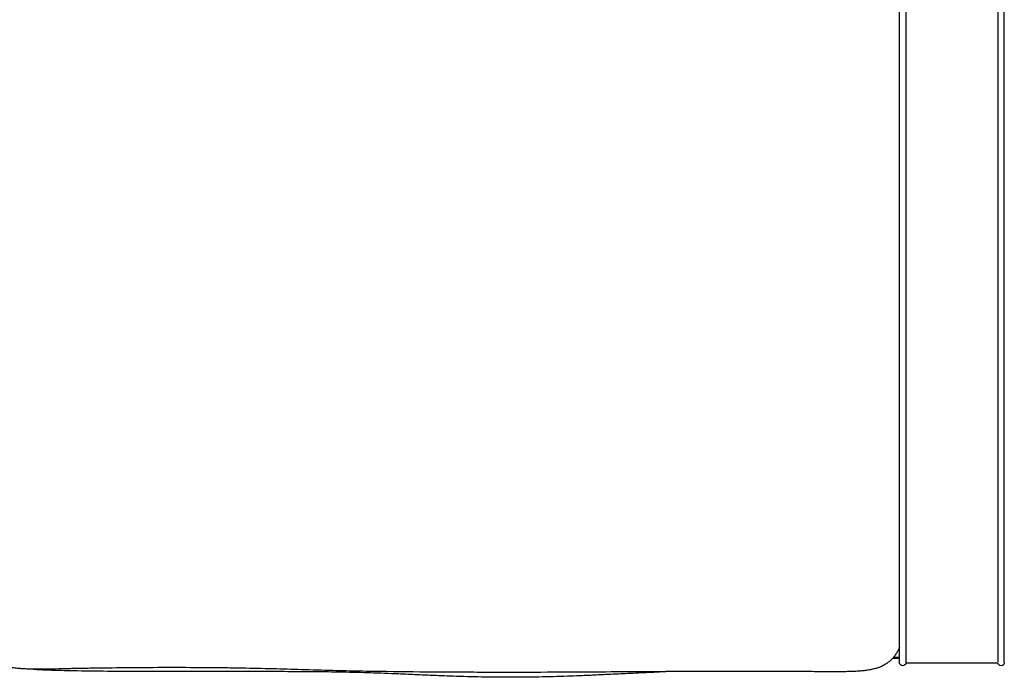
# Model space of a CAD drawing. Units: millimetres. Extents: x 0 to 2803, y 0 to 3964.
# Drawn here: x 1529 to 2150, y 1707 to 2121 of the extents above; entities that cross this region are included whole.
import ezdxf

# ---------------------------------------------------------------- set-up
doc = ezdxf.new("R2010")
doc.units = ezdxf.units.MM
doc.header["$MEASUREMENT"] = 0
doc.layers.add('2208 Sofa', color=7, linetype='Continuous', true_color=0x000000)

msp = doc.modelspace()

# ---------------------------------------------------------------- linework, layer by layer
at = {"layer": '2208 Sofa', "color": 18, "lineweight": -3, "true_color": 0x000000}
for points, degree, knots in [([(2149.66, 1716.11), (2149.66, 1716.11), (2149.66, 1716.13), (2149.66, 1716.18), (2149.66, 1716.26), (2149.66, 1716.37), (2149.66, 1716.52), (2149.66, 1716.67), (2149.66, 1716.77), (2149.66, 1716.88), (2149.66, 1717.01), (2149.66, 1717.14), (2149.66, 1717.37), (2149.66, 1717.71), (2149.66, 1717.93), (2149.66, 1717.97), (2149.66, 1718.09), (2149.66, 1718.4), (2149.66, 1718.85), (2149.66, 1719.31), (2149.66, 1719.91), (2149.66, 1720.69), (2149.66, 1721.65), (2149.66, 1722.82), (2149.66, 1724.23), (2149.66, 1725.89), (2149.66, 1727.82), (2149.66, 1730.74), (2149.66, 1734.11), (2149.66, 1737.82), (2149.66, 1740.75), (2149.66, 1743.78), (2149.66, 1746.91), (2149.66, 1750.14), (2149.66, 1753.41), (2149.66, 1756.75), (2149.66, 1761.24), (2149.66, 1766.89), (2149.66, 1775.93), (2149.66, 1784.95), (2149.66, 1793.97), (2149.66, 1802.99), (2149.66, 1814.27), (2149.66, 1827.84), (2149.66, 1841.41), (2149.66, 1854.55), (2149.66, 1872.75), (2149.66, 1896.51), (2149.66, 1925.23), (2149.66, 1953.41), (2149.66, 1976.01), (2149.66, 1994.09), (2149.66, 2007.63), (2149.66, 2021.15), (2149.66, 2034.64), (2149.66, 2045.86), (2149.66, 2054.81), (2149.66, 2063.73), (2149.66, 2072.63), (2149.66, 2081.5), (2149.66, 2090.35), (2149.66, 2101.36), (2149.66, 2118.79), (2149.66, 2140.27), (2149.66, 2165.48), (2149.66, 2189.98), (2149.66, 2213.68), (2149.66, 2232.67), (2149.66, 2247.35), (2149.66, 2258.11), (2149.66, 2268.61), (2149.66, 2278.83), (2149.66, 2288.77), (2149.66, 2298.38), (2149.66, 2307.66), (2149.66, 2315.1), (2149.66, 2320.18), (2149.66, 2323.06), (2149.66, 2327.33), (2149.66, 2331.5), (2149.66, 2335.47), (2149.66, 2338.06), (2149.66, 2341.31), (2149.66, 2345.15), (2149.66, 2349.09), (2149.66, 2353.12), (2149.66, 2356.76), (2149.66, 2359.88), (2149.66, 2362.33), (2149.66, 2364.9), (2149.66, 2368.51), (2149.66, 2373.38), (2149.66, 2379.61), (2149.66, 2385.04), (2149.66, 2389.46), (2149.66, 2392.8), (2149.66, 2396.16), (2149.66, 2400.66), (2149.66, 2405.33), (2149.66, 2410.02), (2149.66, 2414.7), (2149.66, 2423.22), (2149.66, 2431.71), (2149.66, 2439.07), (2149.66, 2444.73), (2149.66, 2451.57), (2149.66, 2458.42), (2149.66, 2463.17), (2149.66, 2468.34), (2149.66, 2474.61), (2149.66, 2480.64), (2149.66, 2484.94), (2149.66, 2489.11), (2149.66, 2493.13), (2149.66, 2497.2), (2149.66, 2500.2), (2149.66, 2503.01), (2149.66, 2505.11), (2149.66, 2506.18), (2149.66, 2506.46)], 3, [1385.118566, 1385.118566, 1385.118566, 1385.118566, 1395.542066, 1409.08667, 1415.859471, 1422.632118, 1438.434423, 1445.301135, 1448.875685, 1455.648465, 1462.4209, 1465.806919, 1469.192797, 1484.805976, 1491.580265, 1499.063214, 1505.885047, 1512.658059, 1516.048752, 1519.443497, 1522.833545, 1526.211684, 1529.57472, 1532.924283, 1536.267656, 1539.618539, 1542.991746, 1546.385776, 1553.252762, 1556.707334, 1560.100719, 1563.472783, 1566.822989, 1570.169675, 1573.528014, 1576.904616, 1580.299165, 1587.116091, 1593.914062, 1607.444846, 1614.205753, 1620.975042, 1634.525952, 1648.073062, 1661.663301, 1675.255139, 1687.483653, 1716.266592, 1746.554688, 1773.644599, 1800.781582, 1814.373537, 1827.918496, 1841.463558, 1855.008612, 1868.553593, 1875.325658, 1882.097835, 1895.64298, 1902.415688, 1909.235291, 1922.827143, 1936.372037, 1963.509067, 1990.646006, 2017.782973, 2044.919926, 2072.00985, 2085.554784, 2099.099849, 2112.644858, 2126.236468, 2139.828592, 2153.374805, 2166.918468, 2180.460477, 2187.234368, 2190.622837, 2194.011306, 2207.560814, 2210.945128, 2214.328274, 2221.09407, 2228.615901, 2235.439713, 2242.277426, 2249.056271, 2252.43126, 2255.796432, 2259.155764, 2262.517069, 2269.269311, 2276.053576, 2282.842568, 2286.227346, 2289.60306, 2292.978396, 2296.359464, 2303.144044, 2307.015956, 2310.415331, 2317.203818, 2332.523854, 2335.898491, 2339.271401, 2349.548336, 2356.395551, 2359.816334, 2363.819818, 2371.895411, 2378.619762, 2381.912941, 2384.824401, 2391.109845, 2394.02074, 2397.001172, 2400.08076, 2402.458504, 2403.28992, 2403.28992, 2403.28992, 2403.28992]), ([(2083.65, 1718.84), (2083.65, 1718.85), (2083.65, 1718.99), (2083.65, 1719.31), (2083.65, 1719.91), (2083.65, 1720.69), (2083.65, 1721.65), (2083.65, 1722.82), (2083.65, 1724.23), (2083.65, 1725.89), (2083.65, 1727.82), (2083.65, 1730.74), (2083.65, 1734.11), (2083.65, 1737.82), (2083.65, 1740.75), (2083.65, 1743.78), (2083.65, 1746.91), (2083.65, 1750.14), (2083.65, 1753.41), (2083.65, 1756.75), (2083.65, 1761.24), (2083.65, 1766.89), (2083.65, 1775.93), (2083.65, 1784.95), (2083.65, 1793.97), (2083.65, 1802.99), (2083.65, 1814.27), (2083.65, 1827.84), (2083.65, 1841.41), (2083.65, 1854.55), (2083.65, 1872.75), (2083.65, 1896.51), (2083.65, 1925.23), (2083.65, 1953.41), (2083.65, 1976.01), (2083.65, 1994.09), (2083.65, 2007.63), (2083.65, 2021.15), (2083.65, 2034.64), (2083.65, 2045.86), (2083.65, 2054.81), (2083.65, 2063.73), (2083.65, 2072.63), (2083.65, 2081.5), (2083.65, 2090.35), (2083.65, 2101.36), (2083.65, 2118.79), (2083.65, 2140.27), (2083.65, 2165.48), (2083.65, 2189.98), (2083.65, 2213.68), (2083.65, 2232.67), (2083.65, 2247.35), (2083.65, 2258.11), (2083.65, 2268.61), (2083.65, 2278.83), (2083.65, 2288.77), (2083.65, 2298.38), (2083.65, 2307.66), (2083.65, 2315.1), (2083.65, 2320.18), (2083.65, 2323.06), (2083.65, 2327.33), (2083.65, 2331.5), (2083.65, 2335.47), (2083.65, 2338.06), (2083.65, 2341.31), (2083.65, 2345.15), (2083.65, 2349.09), (2083.65, 2353.12), (2083.65, 2356.76), (2083.65, 2359.88), (2083.65, 2362.33), (2083.65, 2364.9), (2083.65, 2368.51), (2083.65, 2373.38), (2083.65, 2379.61), (2083.65, 2385.04), (2083.65, 2389.46), (2083.65, 2392.8), (2083.65, 2396.16), (2083.65, 2398.58), (2083.65, 2399.88), (2083.65, 2400.05)], 3, [1515.783679, 1515.783679, 1515.783679, 1515.783679, 1516.048752, 1519.443497, 1522.833545, 1526.211684, 1529.57472, 1532.924283, 1536.267656, 1539.618539, 1542.991746, 1546.385776, 1553.252762, 1556.707334, 1560.100719, 1563.472783, 1566.822989, 1570.169675, 1573.528014, 1576.904616, 1580.299165, 1587.116091, 1593.914062, 1607.444846, 1614.205753, 1620.975042, 1634.525952, 1648.073062, 1661.663301, 1675.255139, 1687.483653, 1716.266592, 1746.554688, 1773.644599, 1800.781582, 1814.373537, 1827.918496, 1841.463558, 1855.008612, 1868.553593, 1875.325658, 1882.097835, 1895.64298, 1902.415688, 1909.235291, 1922.827143, 1936.372037, 1963.509067, 1990.646006, 2017.782973, 2044.919926, 2072.00985, 2085.554784, 2099.099849, 2112.644858, 2126.236468, 2139.828592, 2153.374805, 2166.918468, 2180.460477, 2187.234368, 2190.622837, 2194.011306, 2207.560814, 2210.945128, 2214.328274, 2221.09407, 2228.615901, 2235.439713, 2242.277426, 2249.056271, 2252.43126, 2255.796432, 2259.155764, 2262.517069, 2269.269311, 2276.053576, 2282.842568, 2286.227346, 2289.60306, 2292.978396, 2296.359464, 2296.879565, 2296.879565, 2296.879565, 2296.879565]), ([(2087.63, 2350.27), (2087.63, 2349.82), (2087.63, 2349.37), (2087.63, 2348.93), (2087.63, 2347.62), (2087.63, 2346.34), (2087.63, 2345.09), (2087.63, 2343.7), (2087.63, 2342.34), (2087.63, 2340.96), (2087.63, 2339.73), (2087.63, 2338.48), (2087.63, 2337.21), (2087.63, 2337.08), (2087.63, 2336.96), (2087.63, 2336.83), (2087.63, 2336.32), (2087.63, 2335.79), (2087.63, 2335.27), (2087.63, 2334.61), (2087.63, 2333.95), (2087.63, 2333.29), (2087.63, 2330.61), (2087.63, 2327.84), (2087.63, 2325), (2087.63, 2324.29), (2087.63, 2323.58), (2087.63, 2322.87), (2087.63, 2322.65), (2087.63, 2322.43), (2087.63, 2322.21), (2087.63, 2321.71), (2087.63, 2321.21), (2087.63, 2320.71), (2087.63, 2319.27), (2087.63, 2317.82), (2087.63, 2316.36), (2087.63, 2313.43), (2087.63, 2310.46), (2087.63, 2307.43), (2087.63, 2307.11), (2087.63, 2306.79), (2087.63, 2306.48), (2087.63, 2303.75), (2087.63, 2300.97), (2087.63, 2298.16), (2087.63, 2295.38), (2087.63, 2292.56), (2087.63, 2289.71), (2087.63, 2289.33), (2087.63, 2288.94), (2087.63, 2288.56), (2087.63, 2285.3), (2087.63, 2281.98), (2087.63, 2278.62), (2087.63, 2276.43), (2087.63, 2274.21), (2087.63, 2271.97), (2087.63, 2270.78), (2087.63, 2269.59), (2087.63, 2268.39), (2087.63, 2264.95), (2087.63, 2261.45), (2087.63, 2257.92), (2087.63, 2256.39), (2087.63, 2254.86), (2087.63, 2253.32), (2087.63, 2251.29), (2087.63, 2249.23), (2087.63, 2247.17), (2087.63, 2243.54), (2087.63, 2239.87), (2087.63, 2236.16), (2087.63, 2235.39), (2087.63, 2234.62), (2087.63, 2233.84), (2087.63, 2227.21), (2087.63, 2220.46), (2087.63, 2213.58), (2087.63, 2213.53), (2087.63, 2213.47), (2087.63, 2213.42), (2087.63, 2206.6), (2087.63, 2199.66), (2087.63, 2192.62), (2087.63, 2191.66), (2087.63, 2190.7), (2087.63, 2189.74), (2087.63, 2183.58), (2087.63, 2177.34), (2087.63, 2171.02), (2087.63, 2169.11), (2087.63, 2167.19), (2087.63, 2165.27), (2087.63, 2159.85), (2087.63, 2154.37), (2087.63, 2148.86), (2087.63, 2145.95), (2087.63, 2143.03), (2087.63, 2140.1), (2087.63, 2135.49), (2087.63, 2130.86), (2087.63, 2126.19), (2087.63, 2122.26), (2087.63, 2118.31), (2087.63, 2114.34), (2087.63, 2110.61), (2087.63, 2106.87), (2087.63, 2103.11), (2087.63, 2102.51), (2087.63, 2101.9), (2087.63, 2101.3), (2087.63, 2096.91), (2087.63, 2092.51), (2087.63, 2088.09), (2087.63, 2085.88), (2087.63, 2083.66), (2087.63, 2081.44), (2087.63, 2080.85), (2087.63, 2080.27), (2087.63, 2079.69), (2087.63, 2078.06), (2087.63, 2076.43), (2087.63, 2074.8), (2087.63, 2070.37), (2087.63, 2065.93), (2087.63, 2061.47), (2087.63, 2059.64), (2087.63, 2057.82), (2087.63, 2055.99), (2087.63, 2055.59), (2087.63, 2055.18), (2087.63, 2054.78), (2087.63, 2052.55), (2087.63, 2050.31), (2087.63, 2048.07), (2087.63, 2043.6), (2087.63, 2039.11), (2087.63, 2034.62), (2087.63, 2033.78), (2087.63, 2032.94), (2087.63, 2032.09), (2087.63, 2028.44), (2087.63, 2024.79), (2087.63, 2021.13), (2087.63, 2016.79), (2087.63, 2012.45), (2087.63, 2008.1), (2087.63, 2007.94), (2087.63, 2007.78), (2087.63, 2007.63), (2087.63, 2003.12), (2087.63, 1998.61), (2087.63, 1994.11), (2087.63, 1990.76), (2087.63, 1987.4), (2087.63, 1984.05), (2087.63, 1982.88), (2087.63, 1981.7), (2087.63, 1980.53), (2087.63, 1973.68), (2087.63, 1966.83), (2087.63, 1959.98), (2087.63, 1957.79), (2087.63, 1955.59), (2087.63, 1953.4), (2087.63, 1947.57), (2087.63, 1941.74), (2087.63, 1935.91), (2087.63, 1932.71), (2087.63, 1929.51), (2087.63, 1926.31), (2087.63, 1921.48), (2087.63, 1916.66), (2087.63, 1911.83), (2087.63, 1906.56), (2087.63, 1901.29), (2087.63, 1896.02), (2087.63, 1893.27), (2087.63, 1890.51), (2087.63, 1887.75), (2087.63, 1880.91), (2087.63, 1874.08), (2087.63, 1867.24), (2087.63, 1866.05), (2087.63, 1864.86), (2087.63, 1863.67), (2087.63, 1860.78), (2087.63, 1857.9), (2087.63, 1855.02), (2087.63, 1850.49), (2087.63, 1845.95), (2087.63, 1841.42), (2087.63, 1840.81), (2087.63, 1840.2), (2087.63, 1839.59), (2087.63, 1835.67), (2087.63, 1831.75), (2087.63, 1827.83), (2087.63, 1823.72), (2087.63, 1819.62), (2087.63, 1815.51), (2087.63, 1815.1), (2087.63, 1814.69), (2087.63, 1814.28), (2087.63, 1809.77), (2087.63, 1805.25), (2087.63, 1800.74), (2087.63, 1798.48), (2087.63, 1796.23), (2087.63, 1793.97), (2087.63, 1793.12), (2087.63, 1792.28), (2087.63, 1791.43), (2087.63, 1790.03), (2087.63, 1788.62), (2087.63, 1787.21), (2087.63, 1782.7), (2087.63, 1778.19), (2087.63, 1773.69), (2087.63, 1771.58), (2087.63, 1769.48), (2087.63, 1767.37), (2087.63, 1767.21), (2087.63, 1767.06), (2087.63, 1766.9), (2087.63, 1764.63), (2087.63, 1762.36), (2087.63, 1760.1), (2087.63, 1758.97), (2087.63, 1757.84), (2087.63, 1756.72), (2087.63, 1755.6), (2087.63, 1754.49), (2087.63, 1753.38), (2087.63, 1752.28), (2087.63, 1751.18), (2087.63, 1750.09), (2087.63, 1749.01), (2087.63, 1747.93), (2087.63, 1746.87), (2087.63, 1745.83), (2087.63, 1744.81), (2087.63, 1743.81), (2087.63, 1743.78), (2087.63, 1743.75), (2087.63, 1743.72), (2087.63, 1742.69), (2087.63, 1741.67), (2087.63, 1740.67), (2087.63, 1740.19), (2087.63, 1739.71), (2087.63, 1739.23)], 3, [0, 0, 0, 0, 2.30956, 2.30956, 2.30956, 9.132958, 9.132958, 9.132958, 16.656509, 16.656509, 16.656509, 23.420968, 23.420968, 23.420968, 24.078772, 24.078772, 24.078772, 26.806037, 26.806037, 26.806037, 30.189588, 30.189588, 30.189588, 43.738996, 43.738996, 43.738996, 47.127277, 47.127277, 47.127277, 48.163385, 48.163385, 48.163385, 50.515931, 50.515931, 50.515931, 57.289507, 57.289507, 57.289507, 70.833622, 70.833622, 70.833622, 72.243267, 72.243267, 72.243267, 84.377995, 84.377995, 84.377995, 96.32429, 96.32429, 96.32429, 97.92233, 97.92233, 97.92233, 111.51732, 111.51732, 111.51732, 120.404934, 120.404934, 120.404934, 125.108273, 125.108273, 125.108273, 138.655602, 138.655602, 138.655602, 144.485549, 144.485549, 144.485549, 152.200656, 152.200656, 152.200656, 165.744892, 165.744892, 165.744892, 168.566173, 168.566173, 168.566173, 192.649355, 192.649355, 192.649355, 192.83815, 192.83815, 192.83815, 216.732439, 216.732439, 216.732439, 219.978431, 219.978431, 219.978431, 240.814466, 240.814466, 240.814466, 247.117696, 247.117696, 247.117696, 264.895748, 264.895748, 264.895748, 274.257448, 274.257448, 274.257448, 288.976588, 288.976588, 288.976588, 301.393181, 301.393181, 301.393181, 313.057327, 313.057327, 313.057327, 314.936334, 314.936334, 314.936334, 328.533167, 328.533167, 328.533167, 335.351649, 335.351649, 335.351649, 337.137859, 337.137859, 337.137859, 342.124535, 342.124535, 342.124535, 355.670457, 355.670457, 355.670457, 361.218559, 361.218559, 361.218559, 362.441567, 362.441567, 362.441567, 369.21375, 369.21375, 369.21375, 382.759303, 382.759303, 382.759303, 385.298543, 385.298543, 385.298543, 396.30546, 396.30546, 396.30546, 409.378877, 409.378877, 409.378877, 409.851257, 409.851257, 409.851257, 423.395253, 423.395253, 423.395253, 433.458956, 433.458956, 433.458956, 436.987517, 436.987517, 436.987517, 457.539164, 457.539164, 457.539164, 464.125701, 464.125701, 464.125701, 481.619188, 481.619188, 481.619188, 491.214257, 491.214257, 491.214257, 505.699154, 505.699154, 505.699154, 521.502792, 521.502792, 521.502792, 529.779101, 529.779101, 529.779101, 550.283748, 550.283748, 550.283748, 553.859041, 553.859041, 553.859041, 562.511655, 562.511655, 562.511655, 576.105714, 576.105714, 576.105714, 577.938988, 577.938988, 577.938988, 589.696374, 589.696374, 589.696374, 602.018969, 602.018969, 602.018969, 603.244513, 603.244513, 603.244513, 616.794643, 616.794643, 616.794643, 623.56136, 623.56136, 623.56136, 626.098927, 626.098927, 626.098927, 630.324806, 630.324806, 630.324806, 643.856422, 643.856422, 643.856422, 650.179154, 650.179154, 650.179154, 650.653289, 650.653289, 650.653289, 657.469124, 657.469124, 657.469124, 660.863458, 660.863458, 660.863458, 664.24332, 664.24332, 664.24332, 667.598958, 667.598958, 667.598958, 670.949661, 670.949661, 670.949661, 674.205628, 674.205628, 674.205628, 674.297302, 674.297302, 674.297302, 677.672877, 677.672877, 677.672877, 679.318552, 679.318552, 679.318552, 679.318552]), ([(2145.68, 2350.27), (2145.68, 2349.82), (2145.68, 2349.37), (2145.68, 2348.93), (2145.68, 2347.62), (2145.68, 2346.34), (2145.68, 2345.09), (2145.68, 2343.7), (2145.68, 2342.34), (2145.68, 2340.96), (2145.68, 2339.73), (2145.68, 2338.48), (2145.68, 2337.21), (2145.68, 2337.08), (2145.68, 2336.96), (2145.68, 2336.83), (2145.68, 2336.32), (2145.68, 2335.79), (2145.68, 2335.27), (2145.68, 2334.61), (2145.68, 2333.95), (2145.68, 2333.29), (2145.68, 2330.61), (2145.68, 2327.84), (2145.68, 2325), (2145.68, 2324.29), (2145.68, 2323.58), (2145.68, 2322.87), (2145.68, 2322.65), (2145.68, 2322.43), (2145.68, 2322.21), (2145.68, 2321.71), (2145.68, 2321.21), (2145.68, 2320.71), (2145.68, 2319.27), (2145.68, 2317.82), (2145.68, 2316.36), (2145.68, 2313.43), (2145.68, 2310.46), (2145.68, 2307.43), (2145.68, 2307.11), (2145.68, 2306.79), (2145.68, 2306.48), (2145.68, 2303.75), (2145.68, 2300.97), (2145.68, 2298.16), (2145.68, 2295.38), (2145.68, 2292.56), (2145.68, 2289.71), (2145.68, 2289.33), (2145.68, 2288.94), (2145.68, 2288.56), (2145.68, 2285.3), (2145.68, 2281.98), (2145.68, 2278.62), (2145.68, 2276.43), (2145.68, 2274.21), (2145.68, 2271.97), (2145.68, 2270.78), (2145.68, 2269.59), (2145.68, 2268.39), (2145.68, 2264.95), (2145.68, 2261.45), (2145.68, 2257.92), (2145.68, 2256.39), (2145.68, 2254.86), (2145.68, 2253.32), (2145.68, 2251.29), (2145.68, 2249.23), (2145.68, 2247.17), (2145.68, 2243.54), (2145.68, 2239.87), (2145.68, 2236.16), (2145.68, 2235.39), (2145.68, 2234.62), (2145.68, 2233.84), (2145.68, 2227.21), (2145.68, 2220.46), (2145.68, 2213.58), (2145.68, 2213.53), (2145.68, 2213.47), (2145.68, 2213.42), (2145.68, 2206.6), (2145.68, 2199.66), (2145.68, 2192.62), (2145.68, 2191.66), (2145.68, 2190.7), (2145.68, 2189.74), (2145.68, 2183.58), (2145.68, 2177.34), (2145.68, 2171.02), (2145.68, 2169.11), (2145.68, 2167.19), (2145.68, 2165.27), (2145.68, 2159.85), (2145.68, 2154.37), (2145.68, 2148.86), (2145.68, 2145.95), (2145.68, 2143.03), (2145.68, 2140.1), (2145.68, 2135.49), (2145.68, 2130.86), (2145.68, 2126.19), (2145.68, 2122.26), (2145.68, 2118.31), (2145.68, 2114.34), (2145.68, 2110.61), (2145.68, 2106.87), (2145.68, 2103.11), (2145.68, 2102.51), (2145.68, 2101.9), (2145.68, 2101.3), (2145.68, 2096.91), (2145.68, 2092.51), (2145.68, 2088.09), (2145.68, 2085.88), (2145.68, 2083.66), (2145.68, 2081.44), (2145.68, 2080.85), (2145.68, 2080.27), (2145.68, 2079.69), (2145.68, 2078.06), (2145.68, 2076.43), (2145.68, 2074.8), (2145.68, 2070.37), (2145.68, 2065.93), (2145.68, 2061.47), (2145.68, 2059.64), (2145.68, 2057.82), (2145.68, 2055.99), (2145.68, 2055.59), (2145.68, 2055.18), (2145.68, 2054.78), (2145.68, 2052.55), (2145.68, 2050.31), (2145.68, 2048.07), (2145.68, 2043.6), (2145.68, 2039.11), (2145.68, 2034.62), (2145.68, 2033.78), (2145.68, 2032.94), (2145.68, 2032.09), (2145.68, 2028.44), (2145.68, 2024.79), (2145.68, 2021.13), (2145.68, 2016.79), (2145.68, 2012.45), (2145.68, 2008.1), (2145.68, 2007.94), (2145.68, 2007.78), (2145.68, 2007.63), (2145.68, 2003.12), (2145.68, 1998.61), (2145.68, 1994.11), (2145.68, 1990.76), (2145.68, 1987.4), (2145.68, 1984.05), (2145.68, 1982.88), (2145.68, 1981.7), (2145.68, 1980.53), (2145.68, 1973.68), (2145.68, 1966.83), (2145.68, 1959.98), (2145.68, 1957.79), (2145.68, 1955.59), (2145.68, 1953.4), (2145.68, 1947.57), (2145.68, 1941.74), (2145.68, 1935.91), (2145.68, 1932.71), (2145.68, 1929.51), (2145.68, 1926.31), (2145.68, 1921.48), (2145.68, 1916.66), (2145.68, 1911.83), (2145.68, 1906.56), (2145.68, 1901.29), (2145.68, 1896.02), (2145.68, 1893.27), (2145.68, 1890.51), (2145.68, 1887.75), (2145.68, 1880.91), (2145.68, 1874.08), (2145.68, 1867.24), (2145.68, 1866.05), (2145.68, 1864.86), (2145.68, 1863.67), (2145.68, 1860.78), (2145.68, 1857.9), (2145.68, 1855.02), (2145.68, 1850.49), (2145.68, 1845.95), (2145.68, 1841.42), (2145.68, 1840.81), (2145.68, 1840.2), (2145.68, 1839.59), (2145.68, 1835.67), (2145.68, 1831.75), (2145.68, 1827.83), (2145.68, 1823.72), (2145.68, 1819.62), (2145.68, 1815.51), (2145.68, 1815.1), (2145.68, 1814.69), (2145.68, 1814.28), (2145.68, 1809.77), (2145.68, 1805.25), (2145.68, 1800.74), (2145.68, 1798.48), (2145.68, 1796.23), (2145.68, 1793.97), (2145.68, 1793.12), (2145.68, 1792.28), (2145.68, 1791.43), (2145.68, 1790.03), (2145.68, 1788.62), (2145.68, 1787.21), (2145.68, 1782.7), (2145.68, 1778.19), (2145.68, 1773.69), (2145.68, 1771.58), (2145.68, 1769.48), (2145.68, 1767.37), (2145.68, 1767.21), (2145.68, 1767.06), (2145.68, 1766.9), (2145.68, 1764.63), (2145.68, 1762.36), (2145.68, 1760.1), (2145.68, 1758.97), (2145.68, 1757.84), (2145.68, 1756.72), (2145.68, 1755.6), (2145.68, 1754.49), (2145.68, 1753.38), (2145.68, 1752.28), (2145.68, 1751.18), (2145.68, 1750.09), (2145.68, 1749.01), (2145.68, 1747.93), (2145.68, 1746.87), (2145.68, 1745.83), (2145.68, 1744.81), (2145.68, 1743.81), (2145.68, 1743.78), (2145.68, 1743.75), (2145.68, 1743.72), (2145.68, 1742.69), (2145.68, 1741.67), (2145.68, 1740.67), (2145.68, 1739.67), (2145.68, 1738.69), (2145.68, 1737.74), (2145.68, 1736.77), (2145.68, 1735.83), (2145.68, 1734.92), (2145.68, 1733.11), (2145.68, 1731.41), (2145.68, 1729.86), (2145.68, 1729.09), (2145.68, 1728.36), (2145.68, 1727.67), (2145.68, 1726.98), (2145.68, 1726.33), (2145.68, 1725.73), (2145.68, 1725.69), (2145.68, 1725.66), (2145.68, 1725.63), (2145.68, 1725.06), (2145.68, 1724.54), (2145.68, 1724.06), (2145.68, 1723.54), (2145.68, 1723.07), (2145.68, 1722.64), (2145.68, 1722.2), (2145.68, 1721.81), (2145.68, 1721.45), (2145.68, 1721.09), (2145.68, 1720.77), (2145.68, 1720.48), (2145.68, 1720.19), (2145.68, 1719.93), (2145.68, 1719.7), (2145.68, 1719.47), (2145.68, 1719.26), (2145.68, 1719.09), (2145.68, 1718.91), (2145.68, 1718.75), (2145.68, 1718.62), (2145.68, 1718.6), (2145.68, 1718.57), (2145.68, 1718.55), (2145.68, 1718.45), (2145.68, 1718.36), (2145.68, 1718.28), (2145.68, 1718.14), (2145.68, 1718.05), (2145.68, 1717.97)], 3, [0, 0, 0, 0, 2.30956, 2.30956, 2.30956, 9.132958, 9.132958, 9.132958, 16.656509, 16.656509, 16.656509, 23.420968, 23.420968, 23.420968, 24.078772, 24.078772, 24.078772, 26.806037, 26.806037, 26.806037, 30.189588, 30.189588, 30.189588, 43.738996, 43.738996, 43.738996, 47.127277, 47.127277, 47.127277, 48.163385, 48.163385, 48.163385, 50.515931, 50.515931, 50.515931, 57.289507, 57.289507, 57.289507, 70.833622, 70.833622, 70.833622, 72.243267, 72.243267, 72.243267, 84.377995, 84.377995, 84.377995, 96.32429, 96.32429, 96.32429, 97.92233, 97.92233, 97.92233, 111.51732, 111.51732, 111.51732, 120.404934, 120.404934, 120.404934, 125.108273, 125.108273, 125.108273, 138.655602, 138.655602, 138.655602, 144.485549, 144.485549, 144.485549, 152.200656, 152.200656, 152.200656, 165.744892, 165.744892, 165.744892, 168.566173, 168.566173, 168.566173, 192.649355, 192.649355, 192.649355, 192.83815, 192.83815, 192.83815, 216.732439, 216.732439, 216.732439, 219.978431, 219.978431, 219.978431, 240.814466, 240.814466, 240.814466, 247.117696, 247.117696, 247.117696, 264.895748, 264.895748, 264.895748, 274.257448, 274.257448, 274.257448, 288.976588, 288.976588, 288.976588, 301.393181, 301.393181, 301.393181, 313.057327, 313.057327, 313.057327, 314.936334, 314.936334, 314.936334, 328.533167, 328.533167, 328.533167, 335.351649, 335.351649, 335.351649, 337.137859, 337.137859, 337.137859, 342.124535, 342.124535, 342.124535, 355.670457, 355.670457, 355.670457, 361.218559, 361.218559, 361.218559, 362.441567, 362.441567, 362.441567, 369.21375, 369.21375, 369.21375, 382.759303, 382.759303, 382.759303, 385.298543, 385.298543, 385.298543, 396.30546, 396.30546, 396.30546, 409.378877, 409.378877, 409.378877, 409.851257, 409.851257, 409.851257, 423.395253, 423.395253, 423.395253, 433.458956, 433.458956, 433.458956, 436.987517, 436.987517, 436.987517, 457.539164, 457.539164, 457.539164, 464.125701, 464.125701, 464.125701, 481.619188, 481.619188, 481.619188, 491.214257, 491.214257, 491.214257, 505.699154, 505.699154, 505.699154, 521.502792, 521.502792, 521.502792, 529.779101, 529.779101, 529.779101, 550.283748, 550.283748, 550.283748, 553.859041, 553.859041, 553.859041, 562.511655, 562.511655, 562.511655, 576.105714, 576.105714, 576.105714, 577.938988, 577.938988, 577.938988, 589.696374, 589.696374, 589.696374, 602.018969, 602.018969, 602.018969, 603.244513, 603.244513, 603.244513, 616.794643, 616.794643, 616.794643, 623.56136, 623.56136, 623.56136, 626.098927, 626.098927, 626.098927, 630.324806, 630.324806, 630.324806, 643.856422, 643.856422, 643.856422, 650.179154, 650.179154, 650.179154, 650.653289, 650.653289, 650.653289, 657.469124, 657.469124, 657.469124, 660.863458, 660.863458, 660.863458, 664.24332, 664.24332, 664.24332, 667.598958, 667.598958, 667.598958, 670.949661, 670.949661, 670.949661, 674.205628, 674.205628, 674.205628, 674.297302, 674.297302, 674.297302, 677.672877, 677.672877, 677.672877, 681.067871, 681.067871, 681.067871, 684.520817, 684.520817, 684.520817, 691.398453, 691.398453, 691.398453, 694.794331, 694.794331, 694.794331, 698.16848, 698.16848, 698.16848, 698.353573, 698.353573, 698.353573, 701.51679, 701.51679, 701.51679, 704.864426, 704.864426, 704.864426, 708.215281, 708.215281, 708.215281, 711.576587, 711.576587, 711.576587, 714.956939, 714.956939, 714.956939, 718.345133, 718.345133, 718.345133, 721.742051, 721.742051, 721.742051, 722.306373, 722.306373, 722.306373, 725.133233, 725.133233, 725.133233, 729.783577, 729.783577, 729.783577, 729.783577]), ([(2083.65, 1725.67), (2083.57, 1725.51), (2083.5, 1725.35), (2083.42, 1725.19), (2083.06, 1724.42), (2082.67, 1723.68), (2082.24, 1722.95), (2082.04, 1722.59), (2081.82, 1722.24), (2081.6, 1721.89), (2081.4, 1721.57), (2081.18, 1721.26), (2080.97, 1720.95)], 3, [29.696981, 29.696981, 29.696981, 29.696981, 30.22992, 30.22992, 30.22992, 32.766028, 32.766028, 32.766028, 34.000552, 34.000552, 34.000552, 35.135438, 35.135438, 35.135438, 35.135438]), ([(1534.28, 1712.13), (1534.16, 1712.14), (1534.05, 1712.14), (1533.93, 1712.15), (1532.76, 1712.19), (1531.59, 1712.26), (1530.41, 1712.34), (1529.3, 1712.42), (1528.19, 1712.51), (1527.08, 1712.63), (1526.02, 1712.75), (1524.97, 1712.89), (1523.92, 1713.05), (1522.92, 1713.21), (1521.93, 1713.39), (1520.95, 1713.61), (1520.01, 1713.82), (1519.07, 1714.06), (1518.15, 1714.34), (1517.29, 1714.6), (1516.44, 1714.89), (1515.61, 1715.22), (1514.8, 1715.54), (1514, 1715.9), (1513.23, 1716.3), (1512.45, 1716.71), (1511.69, 1717.16), (1510.96, 1717.66), (1510.43, 1718.03), (1509.91, 1718.42), (1509.41, 1718.84)], 3, [549.851387, 549.851387, 549.851387, 549.851387, 550.193436, 550.193436, 550.193436, 553.720967, 553.720967, 553.720967, 557.070622, 557.070622, 557.070622, 560.252845, 560.252845, 560.252845, 563.280676, 563.280676, 563.280676, 566.175579, 566.175579, 566.175579, 568.865175, 568.865175, 568.865175, 571.479941, 571.479941, 571.479941, 574.125109, 574.125109, 574.125109, 576.074907, 576.074907, 576.074907, 576.074907]), ([(2079.27, 1718.84), (2078.84, 1718.37), (2078.39, 1717.91), (2077.92, 1717.48), (2077.36, 1716.97), (2076.76, 1716.48), (2076.14, 1716.03), (2075.54, 1715.6), (2074.91, 1715.19), (2074.27, 1714.82), (2073.62, 1714.45), (2072.96, 1714.11), (2072.28, 1713.81), (2071.56, 1713.48), (2070.83, 1713.2), (2070.08, 1712.94), (2069.31, 1712.67), (2068.54, 1712.44), (2067.75, 1712.24), (2066.94, 1712.03), (2066.11, 1711.85), (2065.29, 1711.69), (2064.42, 1711.52), (2063.55, 1711.38), (2062.67, 1711.26), (2061.75, 1711.14), (2060.83, 1711.04), (2059.9, 1710.95), (2058.92, 1710.86), (2057.94, 1710.78), (2056.96, 1710.72), (2055.95, 1710.66), (2054.95, 1710.61), (2053.94, 1710.58), (2052.87, 1710.54), (2051.81, 1710.51), (2050.74, 1710.49), (2049.57, 1710.46), (2048.4, 1710.45), (2047.22, 1710.44), (2044.71, 1710.42), (2042.19, 1710.43), (2039.66, 1710.44), (2038.31, 1710.44), (2036.96, 1710.45), (2035.61, 1710.45), (2034.13, 1710.46), (2032.65, 1710.46), (2031.17, 1710.47), (2028.05, 1710.48), (2024.93, 1710.49), (2021.81, 1710.5), (2014.86, 1710.52), (2007.91, 1710.53), (2000.96, 1710.54), (1993.54, 1710.55), (1986.12, 1710.56), (1978.7, 1710.56), (1971.3, 1710.56), (1963.9, 1710.55), (1956.49, 1710.54), (1950.43, 1710.53), (1944.36, 1710.51), (1938.29, 1710.48)], 3, [2.718142, 2.718142, 2.718142, 2.718142, 4.629613, 4.629613, 4.629613, 6.931174, 6.931174, 6.931174, 9.158578, 9.158578, 9.158578, 11.40039, 11.40039, 11.40039, 13.764941, 13.764941, 13.764941, 16.198329, 16.198329, 16.198329, 18.725902, 18.725902, 18.725902, 21.375416, 21.375416, 21.375416, 24.165583, 24.165583, 24.165583, 27.115461, 27.115461, 27.115461, 30.138407, 30.138407, 30.138407, 33.343864, 33.343864, 33.343864, 36.85761, 36.85761, 36.85761, 44.419109, 44.419109, 44.419109, 48.47516, 48.47516, 48.47516, 52.908528, 52.908528, 52.908528, 62.273227, 62.273227, 62.273227, 83.124271, 83.124271, 83.124271, 105.38102, 105.38102, 105.38102, 127.590485, 127.590485, 127.590485, 145.789616, 145.789616, 145.789616, 145.789616]), ([(2080.97, 1720.95), (2080.75, 1720.64), (2080.52, 1720.33), (2080.28, 1720.03), (2080.04, 1719.73), (2079.8, 1719.44), (2079.55, 1719.15), (2079.45, 1719.04), (2079.36, 1718.94), (2079.27, 1718.84)], 3, [0, 0, 0, 0, 1.147827, 1.147827, 1.147827, 2.299026, 2.299026, 2.299026, 2.718142, 2.718142, 2.718142, 2.718142]), ([(2083.65, 1716.11), (2083.65, 1716.11), (2083.65, 1716.13), (2083.65, 1716.18), (2083.65, 1716.26), (2083.65, 1716.37), (2083.65, 1716.52), (2083.65, 1716.67), (2083.65, 1716.77), (2083.65, 1716.88), (2083.65, 1717.01), (2083.65, 1717.14), (2083.65, 1717.37), (2083.65, 1717.71), (2083.65, 1717.93), (2083.65, 1717.97), (2083.65, 1718.09), (2083.65, 1718.39), (2083.65, 1718.72), (2083.65, 1718.84)], 3, [1385.118566, 1385.118566, 1385.118566, 1385.118566, 1395.542066, 1409.08667, 1415.859471, 1422.632118, 1438.434423, 1445.301135, 1448.875685, 1455.648465, 1462.4209, 1465.806919, 1469.192797, 1484.805976, 1491.580265, 1499.063214, 1505.885047, 1512.658059, 1515.783679, 1515.783679, 1515.783679, 1515.783679]), ([(1938.29, 1710.48), (1937.43, 1710.48), (1936.56, 1710.48), (1935.69, 1710.47), (1928.97, 1710.44), (1922.25, 1710.41), (1915.53, 1710.37), (1906.53, 1710.31), (1897.54, 1710.25), (1888.55, 1710.19), (1885.23, 1710.17), (1881.9, 1710.15), (1878.58, 1710.14), (1872.99, 1710.11), (1867.39, 1710.08), (1861.8, 1710.06), (1850.56, 1710.03), (1839.33, 1710.02), (1828.09, 1710.03), (1822.45, 1710.04), (1816.81, 1710.05), (1811.17, 1710.07), (1805.53, 1710.09), (1799.89, 1710.12), (1794.24, 1710.15), (1782.96, 1710.22), (1771.67, 1710.32), (1760.39, 1710.48), (1754.74, 1710.56), (1749.1, 1710.65), (1743.46, 1710.76), (1740.66, 1710.82), (1737.86, 1710.88), (1735.06, 1710.94), (1732.26, 1711.01), (1729.46, 1711.08), (1726.66, 1711.15), (1720.05, 1711.33), (1713.44, 1711.53), (1706.84, 1711.72), (1700.84, 1711.89), (1694.85, 1712.06), (1688.85, 1712.22), (1682.41, 1712.38), (1675.96, 1712.53), (1669.52, 1712.65), (1666.1, 1712.71), (1662.68, 1712.76), (1659.26, 1712.81), (1655.61, 1712.86), (1651.95, 1712.9), (1648.3, 1712.93), (1640.64, 1712.99), (1632.97, 1713.01), (1625.31, 1713.01), (1617.46, 1713.01), (1609.62, 1712.98), (1601.78, 1712.92), (1594.22, 1712.87), (1586.65, 1712.78), (1579.09, 1712.67), (1575.58, 1712.62), (1572.07, 1712.57), (1568.56, 1712.5), (1566.86, 1712.47), (1565.17, 1712.44), (1563.47, 1712.4), (1561.89, 1712.37), (1560.31, 1712.33), (1558.73, 1712.3), (1555.72, 1712.23), (1552.7, 1712.16), (1549.69, 1712.1), (1548.26, 1712.07), (1546.83, 1712.05), (1545.4, 1712.03), (1544.08, 1712.02), (1542.75, 1712.01), (1541.43, 1712.01), (1540.17, 1712.01), (1538.91, 1712.02), (1537.65, 1712.04), (1536.53, 1712.06), (1535.4, 1712.09), (1534.28, 1712.13)], 3, [145.789616, 145.789616, 145.789616, 145.789616, 148.38864, 148.38864, 148.38864, 168.555802, 168.555802, 168.555802, 195.537081, 195.537081, 195.537081, 205.501811, 205.501811, 205.501811, 222.28895, 222.28895, 222.28895, 255.99378, 255.99378, 255.99378, 272.917671, 272.917671, 272.917671, 289.840415, 289.840415, 289.840415, 323.698637, 323.698637, 323.698637, 340.633159, 340.633159, 340.633159, 349.034277, 349.034277, 349.034277, 357.437988, 357.437988, 357.437988, 377.266375, 377.266375, 377.266375, 395.259253, 395.259253, 395.259253, 414.594762, 414.594762, 414.594762, 424.851844, 424.851844, 424.851844, 435.816179, 435.816179, 435.816179, 458.809915, 458.809915, 458.809915, 482.335037, 482.335037, 482.335037, 505.032253, 505.032253, 505.032253, 515.56017, 515.56017, 515.56017, 520.653095, 520.653095, 520.653095, 525.392641, 525.392641, 525.392641, 534.433425, 534.433425, 534.433425, 538.728013, 538.728013, 538.728013, 542.693177, 542.693177, 542.693177, 546.474406, 546.474406, 546.474406, 549.851387, 549.851387, 549.851387, 549.851387]), ([(1938.29, 1710.48), (1935.73, 1710.36), (1933.16, 1710.24), (1928.17, 1710), (1925.96, 1709.89), (1919.67, 1709.59), (1915.38, 1709.39), (1909.25, 1709.09), (1907.17, 1709), (1900.73, 1708.69), (1896.63, 1708.5), (1889.4, 1708.17), (1886.02, 1708.02), (1879.38, 1707.75), (1876.73, 1707.65), (1874.44, 1707.57), (1868.46, 1707.36), (1862.41, 1707.19), (1850.42, 1706.97), (1844.45, 1706.91), (1832.38, 1706.91), (1826.41, 1706.97), (1814.41, 1707.2), (1808.36, 1707.36), (1802.37, 1707.57), (1800.14, 1707.65), (1797.52, 1707.75), (1790.92, 1708.02), (1787.53, 1708.16), (1780.36, 1708.48), (1776.36, 1708.65), (1770.34, 1708.91), (1768.34, 1708.99), (1759.69, 1709.35), (1753.7, 1709.56), (1742.41, 1709.91), (1736.35, 1710.05), (1730.41, 1710.16), (1724.34, 1710.27), (1718.4, 1710.34), (1706.1, 1710.44), (1699.91, 1710.47), (1680.12, 1710.53), (1665.46, 1710.53), (1651.94, 1710.52), (1644.82, 1710.52), (1636.85, 1710.51), (1620.68, 1710.52), (1612.41, 1710.53), (1594.34, 1710.61), (1586.31, 1710.66), (1572.01, 1710.81), (1564.43, 1710.92), (1557.4, 1711.07), (1552.36, 1711.18), (1547.06, 1711.33), (1539.47, 1711.72), (1536.84, 1711.9), (1534.28, 1712.13)], 3, [143.111521, 143.111521, 143.111521, 143.111521, 150.845932, 150.845932, 158.109745, 158.109745, 173.524977, 173.524977, 180.045359, 180.045359, 191.351851, 191.351851, 199.976978, 199.976978, 207.207415, 207.207415, 207.207415, 225.186679, 225.186679, 243.268215, 243.268215, 261.351384, 261.351384, 279.336608, 279.336608, 279.336608, 286.553659, 286.553659, 295.298725, 295.298725, 306.343258, 306.343258, 311.917198, 311.917198, 330.659381, 330.659381, 351.620775, 351.620775, 351.620775, 369.994621, 369.994621, 388.967038, 388.967038, 430.148063, 430.148063, 430.148063, 457.620446, 457.620446, 480.488737, 480.488737, 502.629247, 502.629247, 524.703631, 524.703631, 524.703631, 539.917786, 539.917786, 547.78113, 547.78113, 547.78113, 547.78113]), ([(2087.63, 1715.86), (2087.62, 1715.78), (2087.61, 1715.7), (2087.56, 1715.54), (2087.54, 1715.46), (2087.4, 1715.12), (2087.25, 1714.89), (2086.68, 1714.33), (2086.18, 1714.12), (2085.65, 1714.12), (2085.12, 1714.12), (2084.61, 1714.33), (2084.04, 1714.89), (2083.89, 1715.12), (2083.75, 1715.46), (2083.73, 1715.54), (2083.69, 1715.71), (2083.67, 1715.79), (2083.66, 1715.91), (2083.65, 1715.95), (2083.65, 1716.01), (2083.65, 1716.03), (2083.65, 1716.06), (2083.65, 1716.07), (2083.65, 1716.09), (2083.65, 1716.09), (2083.65, 1716.1), (2083.65, 1716.1), (2083.65, 1716.11), (2083.65, 1716.11), (2083.65, 1716.11)], 3, [0.196704, 0.196704, 0.196704, 0.196704, 0.4417, 0.4417, 0.707966, 0.707966, 1.547564, 1.547564, 3.186557, 3.186557, 3.186557, 4.798322, 4.798322, 5.623973, 5.623973, 5.885815, 5.885815, 6.138543, 6.138543, 6.259616, 6.259616, 6.32015, 6.32015, 6.350415, 6.350415, 6.365549, 6.365549, 6.373116, 6.373116, 6.373116, 6.373116, 6.373116, 6.373116]), ([(2145.68, 1715.86), (2143.7, 1715.86), (2141.72, 1715.86), (2139.22, 1715.86), (2136.71, 1715.86), (2134.2, 1715.86), (2131.7, 1715.86), (2129.19, 1715.86), (2126.68, 1715.86), (2124.17, 1715.86), (2121.67, 1715.86), (2119.16, 1715.86), (2116.65, 1715.86), (2114.15, 1715.86), (2111.64, 1715.86), (2109.13, 1715.86), (2106.63, 1715.86), (2104.12, 1715.86), (2101.61, 1715.86), (2099.11, 1715.86), (2096.6, 1715.86), (2094.09, 1715.86), (2091.58, 1715.86), (2089.61, 1715.86), (2087.63, 1715.86)], 2, [0.211346, 0.211346, 0.211346, 1, 1, 2, 2, 3, 3, 4, 4, 5, 5, 6, 6, 7, 7, 8, 8, 9, 9, 10, 10, 11, 11, 11.788654, 11.788654, 11.788654]), ([(2145.68, 1717.97), (2145.68, 1717.94), (2145.68, 1717.91), (2145.68, 1717.88), (2145.68, 1717.8), (2145.68, 1717.76), (2145.68, 1717.73), (2145.68, 1717.7), (2145.68, 1717.69), (2145.68, 1717.66), (2145.68, 1717.65), (2145.68, 1717.65), (2145.68, 1717.65), (2145.68, 1717.62), (2145.68, 1717.57), (2145.68, 1717.51), (2145.68, 1717.37), (2145.68, 1717.17), (2145.68, 1717), (2145.68, 1716.97), (2145.68, 1716.95), (2145.68, 1716.94), (2145.68, 1716.92), (2145.68, 1716.9), (2145.68, 1716.89), (2145.68, 1716.86), (2145.68, 1716.82), (2145.68, 1716.79), (2145.68, 1716.73), (2145.68, 1716.68), (2145.68, 1716.63), (2145.68, 1716.62), (2145.68, 1716.61), (2145.68, 1716.59)], 3, [729.792174, 729.792174, 729.792174, 729.792174, 731.906776, 731.906776, 731.906776, 738.728249, 738.728249, 738.728249, 746.211908, 746.211908, 746.211908, 746.398554, 746.398554, 746.398554, 752.983693, 752.983693, 752.983693, 768.599425, 768.599425, 768.599425, 770.479019, 770.479019, 770.479019, 771.982826, 771.982826, 771.982826, 775.368105, 775.368105, 775.368105, 782.143571, 782.143571, 782.143571, 783.999992, 783.999992, 783.999992, 783.999992]), ([(2149.66, 1716.11), (2149.66, 1716.08), (2149.66, 1716.02), (2149.66, 1715.95), (2149.65, 1715.91), (2149.64, 1715.79), (2149.62, 1715.71), (2149.58, 1715.54), (2149.55, 1715.46), (2149.42, 1715.12), (2149.27, 1714.89), (2148.7, 1714.33), (2148.19, 1714.12), (2147.66, 1714.12), (2147.13, 1714.12), (2146.62, 1714.33), (2146.06, 1714.89), (2145.9, 1715.12), (2145.77, 1715.46), (2145.74, 1715.54), (2145.7, 1715.7), (2145.69, 1715.78), (2145.68, 1715.86)], 3, [0, 0, 0, 0, 0.091435, 0.091435, 0.213377, 0.213377, 0.467917, 0.467917, 0.731637, 0.731637, 1.563208, 1.563208, 3.18653, 3.18653, 3.18653, 4.857697, 4.857697, 5.713778, 5.713778, 5.98527, 5.98527, 6.235075, 6.235075, 6.235075, 6.235075])]:
    msp.add_open_spline(points, degree=degree, knots=knots, dxfattribs=at)
at = {"layer": '2208 Sofa'}
msp.add_open_spline([(2087.63, 1739.23), (2087.63, 1727.55), (2087.63, 1715.86)], degree=2, dxfattribs=at)
at = {"layer": '2208 Sofa', "color": 18, "lineweight": -3, "true_color": 0x000000}
for points in [[(2083.65, 1718.84), (2081.46, 1718.84), (2079.27, 1718.84)], [(2083.65, 1719.35), (2081.68, 1719.35), (2079.72, 1719.35)]]:
    msp.add_open_spline(points, degree=2, dxfattribs=at)

doc.saveas('drawing.dxf')
